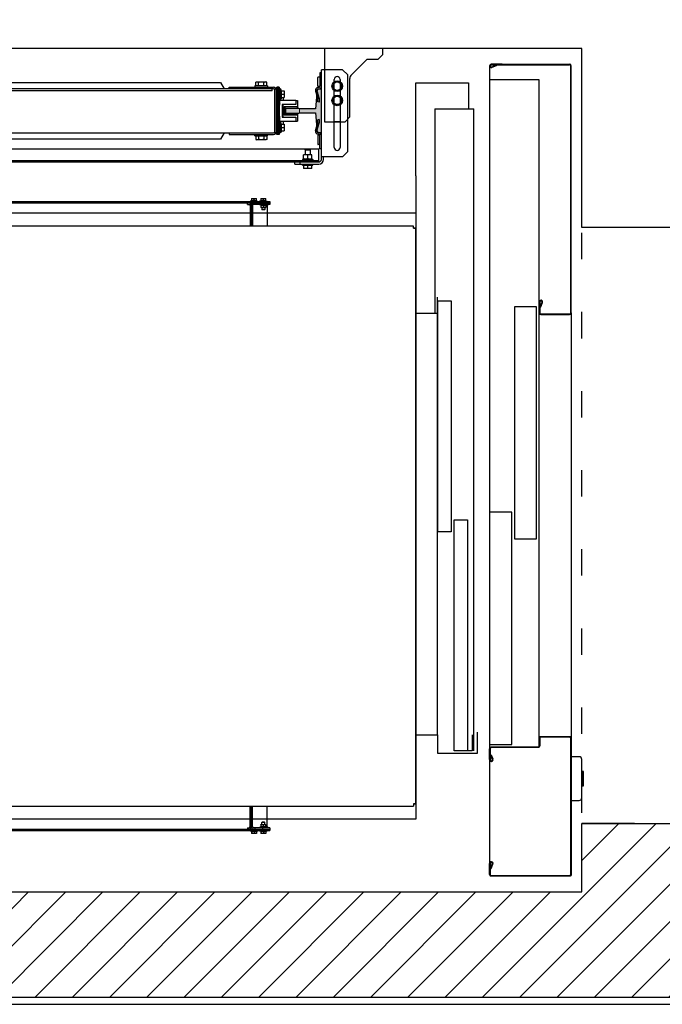
# Model space of a CAD drawing. Units: millimetres. Extents: x 178 to 96410, y -14547 to 37311.
# Drawn here: x 22680 to 23898, y 6320 to 8188 of the extents above; entities that cross this region are included whole.
import ezdxf

# ---------------------------------------------------------------- set-up
doc = ezdxf.new("R2010")
doc.units = ezdxf.units.MM
doc.linetypes.add('JSI_TIC', pattern=[0.2, 0.05, -0.1, 0.05])
doc.layers.add('JONZAC. Plancher Haut - PLAN HAUT R+2', color=251, linetype='Continuous')

# ---------------------------------------------------------------- blocks, each defined once
blk = doc.blocks.new('Asc 1000kg Otis TLD')
for p, q in [((-1.26, 2.83), (-1.26, 2.73)), ((-0.13, 2.83), (-0.13, 2.73)), ((-1.0982, 2.71), (-1.5668, 2.71)), ((-1.0982, 2.7088), (-1.5668, 2.7088)), ((-1.0982, 2.71), (-0.2918, 2.71)), ((-1.57, 2.5583), (-1.57, 2.7068)), ((-1.5688, 2.5583), (-1.5688, 2.7068)), ((-1.0962, 2.6522), (-1.0962, 2.7068)), ((-1.095, 2.6522), (-1.095, 2.7068)), ((-0.2918, 2.649), (-1.5402, 2.649)), ((-1.5402, 2.649), (-1.5402, 2.555)), ((-1.0982, 2.6502), (-1.119, 2.6502)), ((-1.119, 2.6502), (-1.0982, 2.6502)), ((-1.0982, 2.649), (-1.119, 2.649)), ((-1.119, 2.649), (-1.0982, 2.649)), ((-1.57, 2.5791), (-1.57, 2.5583)), ((-1.5688, 2.5791), (-1.5688, 2.5583)), ((-1.5667, 2.555), (-0.033, 2.555)), ((-0.2718, 2.5562), (-0.251, 2.5562)), ((-0.251, 2.5562), (-0.2718, 2.5562)), ((-0.054, 2.5562), (-0.0332, 2.5562)), ((-1.259, 2.411), (-1.263, 2.411)), ((-1.263, 2.411), (-1.263, 1.288)), ((-1.259, 2.411), (-1.263, 2.411)), ((-0.167, 2.415), (-1.259, 2.415)), ((-1.259, 2.415), (-1.259, 2.411)), ((-1.259, 2.411), (-1.259, 2.415)), ((-0.167, 2.415), (-1.259, 2.415)), ((-0.167, 2.415), (-0.167, 2.411)), ((-0.167, 2.411), (-0.167, 2.415)), ((-0.167, 2.411), (-0.163, 2.411)), ((-0.167, 2.411), (-0.163, 2.411)), ((-0.163, 1.288), (-0.163, 2.411)), ((-1.5999, 2.3521), (-1.5999, 2.2421)), ((-1.5999, 2.3521), (-1.5879, 2.3521)), ((-1.5879, 2.3521), (-1.5789, 2.3431)), ((-1.5789, 2.3431), (-1.5789, 2.3221)), ((-1.5789, 2.3221), (-1.5498, 2.2931)), ((-1.5495, 2.286), (-1.5595, 2.276)), ((-1.4045, 2.286), (-1.5495, 2.286)), ((-1.4699, 2.2901), (-1.5427, 2.2901)), ((-1.4699, 2.2901), (-1.4609, 2.2811)), ((-1.3945, 2.276), (-1.4045, 2.286)), ((-1.5595, 2.276), (-1.5595, 2.236)), ((-1.541, 2.2715), (-1.412, 2.2715)), ((-1.412, 2.2605), (-1.541, 2.2605)), ((-1.5376, 2.2661), (-1.533, 2.2741)), ((-1.533, 2.2581), (-1.5376, 2.2661)), ((-1.533, 2.2741), (-1.5237, 2.2741)), ((-1.5237, 2.2741), (-1.5191, 2.2661)), ((-1.5191, 2.2661), (-1.5237, 2.2581)), ((-1.5106, 2.2661), (-1.506, 2.2741)), ((-1.506, 2.2581), (-1.5106, 2.2661)), ((-1.506, 2.2741), (-1.4967, 2.2741)), ((-1.4967, 2.2741), (-1.4921, 2.2661)), ((-1.4921, 2.2661), (-1.4967, 2.2581)), ((-1.4609, 2.2716), (-1.4609, 2.2606)), ((-1.3945, 2.276), (-1.3945, 2.236)), ((-1.5999, 2.2421), (-1.4609, 2.2421)), ((-1.5237, 2.2581), (-1.533, 2.2581)), ((-1.4967, 2.2581), (-1.506, 2.2581)), ((-1.3895, 2.236), (-1.5595, 2.236)), ((-1.5538, 2.236), (-1.5538, 2.233)), ((-1.5538, 2.233), (-1.5282, 2.233)), ((-1.5455, 2.232), (-1.5455, 2.23)), ((-1.5285, 2.229), (-1.5445, 2.229)), ((-1.5275, 2.232), (-1.5275, 2.23)), ((-1.5258, 2.2305), (-1.5258, 2.23)), ((-1.5227, 2.2305), (-1.5227, 2.23)), ((-1.5195, 2.2276), (-1.505, 2.232)), ((-1.5187, 2.2247), (-1.5041, 2.2291)), ((-1.4978, 2.232), (-1.4986, 2.2291)), ((-1.4652, 2.232), (-1.4644, 2.2291)), ((-1.4443, 2.2247), (-1.4589, 2.2291)), ((-1.4435, 2.2276), (-1.458, 2.232)), ((-1.4403, 2.2305), (-1.4403, 2.23)), ((-1.4373, 2.2305), (-1.4373, 2.23)), ((-1.4355, 2.232), (-1.4355, 2.23)), ((-1.4093, 2.233), (-1.4347, 2.233)), ((-1.4345, 2.229), (-1.4185, 2.229)), ((-1.4175, 2.232), (-1.4175, 2.23)), ((-1.4095, 0.695), (-1.4095, 2.231)), ((-1.3845, 2.231), (-1.4095, 2.231)), ((-1.4093, 2.236), (-1.4093, 2.233)), ((-1.3895, 2.24), (-1.3945, 2.24)), ((-1.387, 1.309), (-1.387, 2.231)), ((-1.387, 2.225), (-1.3845, 2.225)), ((-1.3845, 1.312), (-1.3845, 2.231)), ((-1.3805, 2.186), (-1.3805, 2.231)), ((-1.4075, 2.215), (-1.4085, 2.214)), ((-1.4085, 2.206), (-1.4085, 2.214)), ((-1.4075, 2.205), (-1.4085, 2.206)), ((-1.4075, 2.205), (-1.4075, 2.215)), ((-1.4075, 2.215), (-1.3983, 2.215)), ((-1.4075, 2.205), (-1.3983, 2.205)), ((-1.3983, 2.218), (-1.3983, 2.202)), ((-1.3899, 2.218), (-1.3983, 2.218)), ((-1.3976, 2.21), (-1.3906, 2.21)), ((-1.3899, 2.201), (-1.3899, 2.219)), ((-1.3899, 2.219), (-1.389, 2.219)), ((-1.389, 2.22), (-1.389, 2.2)), ((-1.389, 2.22), (-1.387, 2.22)), ((-1.3785, 2.22), (-1.3805, 2.22)), ((-1.3785, 2.2), (-1.3785, 2.22)), ((-1.3721, 2.218), (-1.3785, 2.218)), ((-1.3785, 2.21), (-1.3728, 2.21)), ((-1.3721, 2.218), (-1.3721, 2.202)), ((-1.5015, 2.157), (-1.5015, 2.1877)), ((-1.5015, 2.1877), (-1.4935, 2.1877)), ((-1.501, 2.1877), (-1.501, 2.1907)), ((-1.501, 2.1907), (-1.4875, 2.1907)), ((-1.4935, 2.1877), (-1.4935, 2.1617)), ((-1.4895, 2.1652), (-1.4895, 2.1907)), ((-1.4875, 2.1907), (-1.4865, 2.1897)), ((-1.4865, 2.1682), (-1.4865, 2.1897)), ((-1.4765, 2.1897), (-1.4755, 2.1907)), ((-1.4765, 2.1682), (-1.4765, 2.1897)), ((-1.4755, 2.1907), (-1.462, 2.1907)), ((-1.4735, 2.1907), (-1.4735, 2.1652)), ((-1.4695, 2.1617), (-1.4695, 2.1877)), ((-1.4695, 2.1877), (-1.4615, 2.1877)), ((-1.462, 2.1877), (-1.462, 2.1907)), ((-1.4615, 2.1877), (-1.4615, 2.157)), ((-1.3899, 2.202), (-1.3983, 2.202)), ((-1.3899, 2.201), (-1.389, 2.201)), ((-1.3899, 2.201), (-1.389, 2.201)), ((-1.389, 2.2), (-1.387, 2.2)), ((-1.3805, 2.196), (-1.3845, 2.196)), ((-1.3805, 2.186), (-1.3845, 2.186)), ((-1.3785, 2.2), (-1.3805, 2.2)), ((-1.3785, 2.202), (-1.3721, 2.202)), ((-1.4865, 2.1682), (-1.4895, 2.1652)), ((-1.4765, 2.1682), (-1.4865, 2.1682)), ((-1.4765, 2.1682), (-1.4735, 2.1652)), ((-1.5265, 2.1557), (-1.5265, 2.1517)), ((-1.5265, 2.1557), (-1.4365, 2.1557)), ((-1.4365, 2.1547), (-1.5265, 2.1547)), ((-1.4365, 2.1537), (-1.5265, 2.1537)), ((-1.4365, 2.1527), (-1.5265, 2.1527)), ((-1.4365, 2.1517), (-1.5265, 2.1517)), ((-1.523, 2.1587), (-1.523, 2.1557)), ((-1.523, 2.1587), (-1.5015, 2.1587)), ((-1.5195, 2.1606), (-1.5219, 2.1595)), ((-1.4425, 2.151), (-1.5205, 2.151)), ((-1.4425, 2.148), (-1.5205, 2.148)), ((-1.5195, 2.1601), (-1.5195, 2.1657)), ((-1.5195, 2.1657), (-1.5065, 2.1657)), ((-1.5186, 2.151), (-1.5186, 2.1517)), ((-1.5131, 2.151), (-1.5131, 2.1517)), ((-1.513, 2.1601), (-1.513, 2.1651)), ((-1.5076, 2.151), (-1.5076, 2.1517)), ((-1.5065, 2.1601), (-1.5065, 2.1657)), ((-1.5065, 2.1637), (-1.5015, 2.1637)), ((-1.5065, 2.1606), (-1.5042, 2.1595)), ((-1.493, 2.157), (-1.5015, 2.157)), ((-1.4935, 2.1632), (-1.4695, 2.1632)), ((-1.4935, 2.1617), (-1.4695, 2.1617)), ((-1.4735, 2.1652), (-1.4895, 2.1652)), ((-1.4615, 2.157), (-1.47, 2.157)), ((-1.4615, 2.1637), (-1.4565, 2.1637)), ((-1.4615, 2.1587), (-1.44, 2.1587)), ((-1.4565, 2.1606), (-1.4589, 2.1595)), ((-1.4565, 2.1601), (-1.4565, 2.1657)), ((-1.4565, 2.1657), (-1.4435, 2.1657)), ((-1.4556, 2.151), (-1.4556, 2.1517)), ((-1.4501, 2.151), (-1.4501, 2.1517)), ((-1.45, 2.1601), (-1.45, 2.1651)), ((-1.4446, 2.151), (-1.4446, 2.1517)), ((-1.4445, 2.151), (-1.4445, 2.1517)), ((-1.4435, 2.1601), (-1.4435, 2.1657)), ((-1.4435, 2.1606), (-1.4412, 2.1595)), ((-1.44, 2.1587), (-1.44, 2.1557)), ((-1.4365, 2.1557), (-1.4365, 2.1517)), ((-1.5357, 2.1324), (-1.5365, 2.131)), ((-1.5365, 2.113), (-1.5365, 2.131)), ((-1.529, 2.1324), (-1.5357, 2.1324)), ((-1.529, 2.134), (-1.529, 2.11)), ((-1.529, 2.134), (-1.5265, 2.134)), ((-1.5265, 2.061), (-1.5265, 2.145)), ((-1.5235, 2.145), (-1.5235, 1.5602)), ((-1.5195, 2.143), (-1.5235, 2.143)), ((-1.5195, 2.143), (-1.5195, 1.5642)), ((-1.4395, 1.5602), (-1.4395, 2.145)), ((-1.4365, 2.061), (-1.4365, 2.145)), ((-1.434, 2.134), (-1.4365, 2.134)), ((-1.434, 2.11), (-1.434, 2.134)), ((-1.434, 2.1324), (-1.4274, 2.1324)), ((-1.4274, 2.1324), (-1.4265, 2.131)), ((-1.4265, 2.131), (-1.4265, 2.113)), ((-1.3106, 2.131), (-1.315, 2.131)), ((-1.315, 2.121), (-1.315, 2.131)), ((-1.311, 2.131), (-1.3101, 2.1329)), ((-1.3095, 2.1384), (-1.304, 2.1384)), ((-1.3095, 1.3275), (-1.3095, 2.1384)), ((-1.307, 1.3275), (-1.307, 2.1384)), ((-1.304, 2.1384), (-1.304, 2.1073)), ((-1.3025, 2.131), (-1.3034, 2.133)), ((-1.3029, 2.131), (-1.298, 2.131)), ((-1.301, 2.1334), (-1.263, 2.1334)), ((-1.298, 2.131), (-1.298, 2.121)), ((-1.298, 2.129), (-1.2941, 2.129)), ((-1.2941, 2.129), (-1.2941, 2.123)), ((-1.2941, 2.129), (-1.2935, 2.1284)), ((-0.125, 2.1334), (-0.163, 2.1334)), ((-0.1319, 2.129), (-0.1325, 2.1284)), ((-0.128, 2.129), (-0.1319, 2.129)), ((-0.1319, 2.129), (-0.1319, 2.123)), ((-0.1231, 2.131), (-0.128, 2.131)), ((-0.128, 2.121), (-0.128, 2.131)), ((-0.1235, 2.131), (-0.1226, 2.133)), ((-0.122, 2.1384), (-0.1165, 2.1384)), ((-0.122, 2.1384), (-0.122, 2.1073)), ((-0.119, 1.3275), (-0.119, 2.1384)), ((-0.1165, 1.3275), (-0.1165, 2.1384)), ((-0.115, 2.131), (-0.1159, 2.1329)), ((-0.1154, 2.131), (-0.111, 2.131)), ((-0.111, 2.131), (-0.111, 2.121)), ((-1.5357, 2.1116), (-1.5365, 2.113)), ((-1.529, 2.1272), (-1.5357, 2.1272)), ((-1.529, 2.1168), (-1.5357, 2.1168)), ((-1.529, 2.1116), (-1.5357, 2.1116)), ((-1.434, 2.1272), (-1.4274, 2.1272)), ((-1.434, 2.1168), (-1.4274, 2.1168)), ((-1.434, 2.1116), (-1.4274, 2.1116)), ((-1.4274, 2.1116), (-1.4265, 2.113)), ((-1.315, 2.121), (-1.3106, 2.121)), ((-1.3106, 2.1133), (-1.315, 2.1133)), ((-1.315, 2.1033), (-1.315, 2.1133)), ((-1.3106, 2.126), (-1.3146, 2.126)), ((-1.311, 2.121), (-1.3101, 2.1191)), ((-1.311, 2.1133), (-1.3101, 2.1153)), ((-1.304, 2.1242), (-1.307, 2.1242)), ((-1.3025, 2.121), (-1.3034, 2.1191)), ((-1.3029, 2.126), (-1.2984, 2.126)), ((-1.3029, 2.121), (-1.298, 2.121)), ((-1.298, 2.123), (-1.2941, 2.123)), ((-1.2941, 2.123), (-1.2935, 2.1236)), ((-1.2935, 2.1284), (-1.2935, 2.1236)), ((-0.1325, 2.1284), (-0.1325, 2.1236)), ((-0.1319, 2.123), (-0.1325, 2.1236)), ((-0.128, 2.123), (-0.1319, 2.123)), ((-0.128, 2.121), (-0.1231, 2.121)), ((-0.1231, 2.126), (-0.1276, 2.126)), ((-0.1235, 2.121), (-0.1226, 2.1191)), ((-0.122, 2.1242), (-0.119, 2.1242)), ((-0.115, 2.121), (-0.1159, 2.1191)), ((-0.115, 2.1133), (-0.1159, 2.1153)), ((-0.1154, 2.126), (-0.1114, 2.126)), ((-0.1154, 2.121), (-0.111, 2.121)), ((-0.1154, 2.1133), (-0.111, 2.1133)), ((-0.111, 2.1133), (-0.111, 2.1033)), ((-1.529, 2.11), (-1.5265, 2.11)), ((-1.434, 2.11), (-1.4365, 2.11)), ((-1.315, 2.1033), (-1.3106, 2.1033)), ((-1.3106, 2.1083), (-1.3146, 2.1083)), ((-1.311, 2.1033), (-1.3101, 2.1014)), ((-1.304, 2.1101), (-1.307, 2.1101)), ((-1.304, 2.096), (-1.307, 2.096)), ((-1.304, 2.096), (-1.304, 2.0988)), ((-1.301, 2.1052), (-1.263, 2.1052)), ((-1.301, 2.103), (-1.263, 2.103)), ((-1.301, 2.1009), (-1.263, 2.1009)), ((-0.125, 2.1052), (-0.163, 2.1052)), ((-0.125, 2.103), (-0.163, 2.103)), ((-0.125, 2.1009), (-0.163, 2.1009)), ((-0.122, 2.1101), (-0.119, 2.1101)), ((-0.122, 2.096), (-0.122, 2.0988)), ((-0.122, 2.096), (-0.119, 2.096)), ((-0.115, 2.1033), (-0.1159, 2.1014)), ((-0.1154, 2.1083), (-0.1114, 2.1083)), ((-0.1154, 2.1033), (-0.111, 2.1033)), ((-1.5235, 2.061), (-1.5265, 2.061)), ((-1.4395, 2.061), (-1.4365, 2.061)), ((-1.5355, 2.0449), (-1.5235, 2.0518)), ((-1.5355, 1.563), (-1.5355, 2.0449)), ((-1.4395, 2.0518), (-1.4275, 2.0449)), ((-1.4275, 2.0449), (-1.4275, 1.563))]:
    blk.add_line(p, q)
at = {"ltscale": 0.5}
blk.add_line((-0.298, 2.456), (-1.098, 2.456), dxfattribs=at)
at = {"linetype": 'JSI_TIC'}
blk.add_lwpolyline([(-1.6, 0), (0, 0), (0, 2.73), (-1.6, 2.73)], close=True, dxfattribs=at)
blk.add_lwpolyline([(-0.1785, 2.73), (-0.2515, 2.73, 0.414214), (-0.2565, 2.725), (-0.2565, 2.71), (-0.1735, 2.71), (-0.1735, 2.725, 0.414214)], format="xyb", close=True)
for points in [[(-0.2015, 2.733), (-0.2285, 2.733), (-0.2285, 2.73), (-0.2015, 2.73)], [(-1.11, 2.644), (-1.11, 2.602), (-0.6697, 2.602), (-0.6697, 2.644)], [(-0.7203, 2.597), (-0.7203, 2.555), (-0.28, 2.555), (-0.28, 2.597)], [(-1.121, 2.457), (-1.121, 2.482), (-0.683, 2.482), (-0.683, 2.457)]]:
    blk.add_lwpolyline(points, close=True)
for points in [[(-0.2718, 2.555), (-0.251, 2.555), (-0.2718, 2.555, -0.414214), (-0.275, 2.5582), (-0.275, 2.647, 0.414214), (-0.277, 2.649), (-0.2918, 2.649, -0.414214), (-0.295, 2.6522), (-0.295, 2.7068, -0.414214), (-0.2918, 2.71), (-0.0332, 2.71, -0.414214), (-0.03, 2.7068), (-0.03, 2.558, -0.414214), (-0.033, 2.555), (-0.054, 2.555), (-0.0332, 2.555)], [(-0.054, 2.5562), (-0.0332, 2.5562, 0.414214), (-0.0312, 2.5582), (-0.0312, 2.7068, 0.414214), (-0.0332, 2.7088), (-0.2918, 2.7088, 0.414214), (-0.2938, 2.7068), (-0.2938, 2.6522, 0.414214), (-0.2918, 2.6502), (-0.277, 2.6502, -0.414214), (-0.2738, 2.647), (-0.2738, 2.5582)], [(-1.119, 2.6502, -1.22417), (-1.1182, 2.6542), (-1.1101, 2.6508), (-1.1096, 2.6519), (-1.1177, 2.6553)], [(-1.5688, 2.5583, 1.22417), (-1.5648, 2.5591), (-1.5682, 2.5672), (-1.5671, 2.5677), (-1.5637, 2.5596)], [(-0.251, 2.5562, 1.22417), (-0.2518, 2.5602), (-0.2599, 2.5568), (-0.2604, 2.5579), (-0.2523, 2.5613)], [(-0.054, 2.5562, -1.22417), (-0.0532, 2.5602), (-0.0451, 2.5568), (-0.0446, 2.5579), (-0.0527, 2.5613)]]:
    blk.add_lwpolyline(points, format="xyb")
for points in [[(-0.268, 2.525), (-1.4855, 2.525)], [(-1.4855, 2.451), (-1.4855, 2.525)], [(-0.298, 2.522), (-0.268, 2.522), (-0.268, 2.488), (-0.706, 2.488), (-0.706, 2.513), (-0.268, 2.513)], [(-0.298, 2.415), (-0.298, 2.415), (-0.298, 2.456), (-0.263, 2.456), (-0.263, 2.532), (-0.303, 2.532)], [(-1.358, 2.415), (-1.5345, 2.415), (-1.5345, 2.515), (-1.4855, 2.515)], [(-1.4855, 2.451), (-1.098, 2.451)], [(-1.358, 2.415), (-1.098, 2.415), (-1.098, 2.456), (-1.128, 2.456)], [(-1.288, 2.415), (-0.138, 2.415), (-0.138, 0.315), (-0.138, 0.315), (-1.288, 0.315), (-1.288, 0.315), (-1.288, 2.415), (-1.288, 2.415)], [(-1.4609, 2.2421), (-1.4609, 2.2811)]]:
    blk.add_lwpolyline(points)
at = {"ltscale": 70}
blk.add_lwpolyline([(-1.5225, 2.2361), (-1.5225, 2.2281), (-1.485, 2.2252), (-1.485, 2.1956), (-1.486, 2.1934), (-1.486, 2.168), (-1.477, 2.168), (-1.477, 2.1934), (-1.478, 2.1955), (-1.478, 2.2252), (-1.4405, 2.228), (-1.4405, 2.236), (-1.5225, 2.2361)], dxfattribs=at)
for centre, radius in [((-1.5283, 2.2661), 0.01), ((-1.5283, 2.2661), 0.008), ((-1.5013, 2.2661), 0.01), ((-1.5013, 2.2661), 0.008)]:
    blk.add_circle(centre, radius)
for centre, radius, start, end in [((-1.5668, 2.7068), 0.0032, 90, 180), ((-1.5668, 2.7068), 0.002, 90, 180), ((-1.0982, 2.7068), 0.0032, 0, 90), ((-1.0982, 2.7068), 0.002, 0, 90), ((-1.119, 2.6523), 0.0033, 66.9788, 270), ((-1.0982, 2.6522), 0.002, 270, 0), ((-1.0982, 2.6522), 0.0032, 270, 0), ((-1.5667, 2.5583), 0.0033, 180, 23.0212), ((-0.251, 2.5583), 0.0033, 270, 113.0212), ((-0.054, 2.5583), 0.0033, 66.9788, 270), ((-0.2718, 2.5582), 0.002, 180, 270), ((-1.5427, 2.3001), 0.01, 225, 270), ((-1.541, 2.266), 0.0055, 90, 270), ((-1.412, 2.266), 0.0055, 270, 90), ((-1.5445, 2.232), 0.001, 90, 180), ((-1.5445, 2.23), 0.001, 180, 270), ((-1.5285, 2.232), 0.001, 0, 90), ((-1.5285, 2.23), 0.001, 270, 0), ((-1.5282, 2.2305), 0.0055, 0, 90), ((-1.5282, 2.2305), 0.0025, 0, 90), ((-1.5202, 2.23), 0.0055, 180, 286.6359), ((-1.5202, 2.23), 0.0025, 180, 286.6359), ((-1.5012, 2.2195), 0.013, 74.3815, 106.6359), ((-1.5012, 2.2195), 0.01, 74.3815, 106.6359), ((-1.4618, 2.2195), 0.013, 73.3641, 105.6185), ((-1.4618, 2.2195), 0.01, 73.3641, 105.6185), ((-1.4428, 2.23), 0.0055, 253.3641, 0), ((-1.4428, 2.23), 0.0025, 253.3641, 0), ((-1.4347, 2.2305), 0.0055, 90, 180), ((-1.4347, 2.2305), 0.0025, 90, 180), ((-1.4345, 2.232), 0.001, 90, 180), ((-1.4345, 2.23), 0.001, 180, 270), ((-1.4185, 2.232), 0.001, 0, 90), ((-1.4185, 2.23), 0.001, 270, 0), ((-1.3895, 2.231), 0.009, 0, 90), ((-1.3895, 2.231), 0.005, 0, 90), ((-1.5205, 2.145), 0.006, 90, 180), ((-1.5205, 2.145), 0.003, 90, 180), ((-1.5217, 2.1591), 0.0004, 115, 270), ((-1.5053, 2.1514), 0.0004, 131.0934, 270), ((-1.5043, 2.1591), 0.0004, 270, 65), ((-1.493, 2.1617), 0.006, 231.1895, 270), ((-1.4878, 2.1514), 0.0004, 270, 48.9066), ((-1.47, 2.1617), 0.006, 270, 308.8105), ((-1.4678, 2.1514), 0.0004, 131.0934, 270), ((-1.4587, 2.1591), 0.0004, 115, 270), ((-1.4425, 2.145), 0.006, 0, 90), ((-1.4425, 2.145), 0.003, 0, 90), ((-1.4413, 2.1591), 0.0004, 270, 65), ((-1.3098, 2.1328), 0.0003, 0, 155), ((-1.3037, 2.1328), 0.0003, 25, 180), ((-0.1223, 2.1328), 0.0003, 0, 155), ((-0.1162, 2.1328), 0.0003, 25, 180), ((-1.3098, 2.1192), 0.0003, 205, 0), ((-1.3098, 2.1151), 0.0003, 0, 155), ((-1.3037, 2.1192), 0.0003, 180, 335), ((-0.1223, 2.1192), 0.0003, 205, 0), ((-0.1162, 2.1192), 0.0003, 180, 335), ((-0.1162, 2.1151), 0.0003, 25, 180), ((-1.3098, 2.1015), 0.0003, 205, 0), ((-0.1162, 2.1015), 0.0003, 180, 335)]:
    blk.add_arc(centre, radius, start, end)
for points, start_tangent, end_tangent in [([(-1.3976, 2.218), (-1.3978, 2.2174), (-1.3979, 2.2169), (-1.3981, 2.2163), (-1.3982, 2.2157), (-1.3982, 2.2152), (-1.3983, 2.2146), (-1.3983, 2.214)], (-0.316228, -0.948683), (0, -1)), ([(-1.3983, 2.214), (-1.3983, 2.2134), (-1.3982, 2.2128), (-1.3982, 2.2123), (-1.3981, 2.2117), (-1.3979, 2.2111), (-1.3978, 2.2106), (-1.3976, 2.21)], (0, -1), (0.316228, -0.948683)), ([(-1.3976, 2.21), (-1.3978, 2.2094), (-1.3979, 2.2089), (-1.3981, 2.2083), (-1.3982, 2.2077), (-1.3982, 2.2072), (-1.3983, 2.2066), (-1.3983, 2.206)], (-0.316228, -0.948683), (0, -1)), ([(-1.3983, 2.206), (-1.3983, 2.2054), (-1.3982, 2.2048), (-1.3982, 2.2043), (-1.3981, 2.2037), (-1.3979, 2.2031), (-1.3978, 2.2026), (-1.3976, 2.202)], (0, -1), (0.316228, -0.948683)), ([(-1.3906, 2.218), (-1.3904, 2.2174), (-1.3903, 2.2169), (-1.3901, 2.2163), (-1.39, 2.2157), (-1.39, 2.2152), (-1.3899, 2.2146), (-1.3899, 2.214)], (0.316228, -0.948683), (0, -1)), ([(-1.3899, 2.214), (-1.3899, 2.2134), (-1.39, 2.2128), (-1.39, 2.2123), (-1.3901, 2.2117), (-1.3903, 2.2111), (-1.3904, 2.2106), (-1.3906, 2.21)], (0, -1), (-0.316228, -0.948683)), ([(-1.3906, 2.21), (-1.3904, 2.2094), (-1.3903, 2.2089), (-1.3901, 2.2083), (-1.39, 2.2077), (-1.39, 2.2072), (-1.3899, 2.2066), (-1.3899, 2.206)], (0.316228, -0.948683), (0, -1)), ([(-1.3899, 2.206), (-1.3899, 2.2054), (-1.39, 2.2048), (-1.39, 2.2043), (-1.3901, 2.2037), (-1.3903, 2.2031), (-1.3904, 2.2026), (-1.3906, 2.202)], (0, -1), (-0.316228, -0.948683)), ([(-1.3728, 2.218), (-1.3726, 2.2173), (-1.3724, 2.2167), (-1.3723, 2.216), (-1.3722, 2.2153), (-1.3721, 2.2147), (-1.3721, 2.214)], (0.316228, -0.948683), (0, -1)), ([(-1.3721, 2.214), (-1.3721, 2.2133), (-1.3722, 2.2127), (-1.3723, 2.212), (-1.3724, 2.2113), (-1.3726, 2.2107), (-1.3728, 2.21)], (0, -1), (-0.316228, -0.948683)), ([(-1.3728, 2.21), (-1.3726, 2.2093), (-1.3724, 2.2087), (-1.3723, 2.208), (-1.3722, 2.2073), (-1.3721, 2.2067), (-1.3721, 2.206)], (0.316228, -0.948683), (0, -1)), ([(-1.3721, 2.206), (-1.3721, 2.2053), (-1.3722, 2.2047), (-1.3723, 2.204), (-1.3724, 2.2033), (-1.3726, 2.2027), (-1.3728, 2.202)], (0, -1), (-0.316228, -0.948683)), ([(-1.5195, 2.1651), (-1.5191, 2.1653), (-1.5186, 2.1654), (-1.5182, 2.1655), (-1.5177, 2.1656), (-1.5172, 2.1656), (-1.5168, 2.1657), (-1.5163, 2.1657)], (0.948683, 0.316228), (1, 0)), ([(-1.513, 2.1601), (-1.5137, 2.1603), (-1.5143, 2.1604), (-1.5148, 2.1605), (-1.5154, 2.1605), (-1.516, 2.1606), (-1.5166, 2.1606), (-1.5172, 2.1605), (-1.5178, 2.1605), (-1.5183, 2.1604), (-1.5189, 2.1603), (-1.5195, 2.1601)], (-0.965618, 0.259966), (-0.965618, -0.259966)), ([(-1.5163, 2.1657), (-1.5158, 2.1657), (-1.5154, 2.1656), (-1.5149, 2.1656), (-1.5144, 2.1655), (-1.514, 2.1654), (-1.5135, 2.1653), (-1.513, 2.1651)], (1, 0), (0.948683, -0.316228)), ([(-1.513, 2.1651), (-1.5126, 2.1653), (-1.5121, 2.1654), (-1.5117, 2.1655), (-1.5112, 2.1656), (-1.5107, 2.1656), (-1.5103, 2.1657), (-1.5098, 2.1657)], (0.948683, 0.316228), (1, 0)), ([(-1.5065, 2.1601), (-1.5072, 2.1603), (-1.5078, 2.1604), (-1.5083, 2.1605), (-1.5089, 2.1605), (-1.5095, 2.1606), (-1.5101, 2.1606), (-1.5107, 2.1605), (-1.5113, 2.1605), (-1.5118, 2.1604), (-1.5124, 2.1603), (-1.513, 2.1601)], (-0.965618, 0.259966), (-0.965618, -0.259966)), ([(-1.5098, 2.1657), (-1.5093, 2.1657), (-1.5089, 2.1656), (-1.5084, 2.1656), (-1.5079, 2.1655), (-1.5075, 2.1654), (-1.507, 2.1653), (-1.5065, 2.1651)], (1, 0), (0.948683, -0.316228)), ([(-1.49, 2.1557), (-1.4902, 2.1558), (-1.4905, 2.1561), (-1.491, 2.1564), (-1.4916, 2.1567), (-1.4923, 2.157), (-1.493, 2.157)], (-0.736496, 0.676442), (-1, 0)), ([(-1.47, 2.157), (-1.4708, 2.157), (-1.4715, 2.1567), (-1.4721, 2.1564), (-1.4726, 2.1561), (-1.4729, 2.1558), (-1.473, 2.1557)], (-1, 0), (-0.736496, -0.676442)), ([(-1.4565, 2.1651), (-1.4561, 2.1653), (-1.4556, 2.1654), (-1.4552, 2.1655), (-1.4547, 2.1656), (-1.4542, 2.1656), (-1.4538, 2.1657), (-1.4533, 2.1657)], (0.948683, 0.316228), (1, 0)), ([(-1.45, 2.1601), (-1.4507, 2.1603), (-1.4513, 2.1604), (-1.4518, 2.1605), (-1.4524, 2.1605), (-1.453, 2.1606), (-1.4536, 2.1606), (-1.4542, 2.1605), (-1.4548, 2.1605), (-1.4553, 2.1604), (-1.4559, 2.1603), (-1.4565, 2.1601)], (-0.965618, 0.259966), (-0.965618, -0.259966)), ([(-1.4533, 2.1657), (-1.4528, 2.1657), (-1.4524, 2.1656), (-1.4519, 2.1656), (-1.4514, 2.1655), (-1.451, 2.1654), (-1.4505, 2.1653), (-1.45, 2.1651)], (1, 0), (0.948683, -0.316228)), ([(-1.45, 2.1651), (-1.4496, 2.1653), (-1.4491, 2.1654), (-1.4487, 2.1655), (-1.4482, 2.1656), (-1.4477, 2.1656), (-1.4473, 2.1657), (-1.4468, 2.1657)], (0.948683, 0.316228), (1, 0)), ([(-1.4435, 2.1601), (-1.4442, 2.1603), (-1.4448, 2.1604), (-1.4453, 2.1605), (-1.4459, 2.1605), (-1.4465, 2.1606), (-1.4471, 2.1606), (-1.4477, 2.1605), (-1.4483, 2.1605), (-1.4488, 2.1604), (-1.4494, 2.1603), (-1.45, 2.1601)], (-0.965618, 0.259966), (-0.965618, -0.259966)), ([(-1.4468, 2.1657), (-1.4463, 2.1657), (-1.4459, 2.1656), (-1.4454, 2.1656), (-1.4449, 2.1655), (-1.4445, 2.1654), (-1.444, 2.1653), (-1.4435, 2.1651)], (1, 0), (0.948683, -0.316228)), ([(-1.5365, 2.1298), (-1.5365, 2.1302), (-1.5365, 2.1305), (-1.5364, 2.1309), (-1.5363, 2.1313), (-1.5361, 2.1317), (-1.5359, 2.132), (-1.5357, 2.1324)], (0, 1), (0.5, 0.866025)), ([(-1.5357, 2.1272), (-1.5359, 2.1276), (-1.5361, 2.1279), (-1.5363, 2.1283), (-1.5364, 2.1287), (-1.5365, 2.129), (-1.5365, 2.1294), (-1.5365, 2.1298)], (-0.5, 0.866025), (0, 1)), ([(-1.4274, 2.1324), (-1.4272, 2.132), (-1.427, 2.1317), (-1.4268, 2.1313), (-1.4267, 2.1309), (-1.4266, 2.1305), (-1.4266, 2.1302), (-1.4265, 2.1298)], (0.5, -0.866025), (0, -1)), ([(-1.4265, 2.1298), (-1.4266, 2.1294), (-1.4266, 2.129), (-1.4267, 2.1287), (-1.4268, 2.1283), (-1.427, 2.1279), (-1.4272, 2.1276), (-1.4274, 2.1272)], (0, -1), (-0.5, -0.866025)), ([(-1.315, 2.1285), (-1.315, 2.1289), (-1.3149, 2.1294), (-1.3149, 2.1298), (-1.3148, 2.1302), (-1.3147, 2.1306), (-1.3146, 2.131)], (0, 1), (0.316228, 0.948683)), ([(-1.3106, 2.131), (-1.3107, 2.1305), (-1.3108, 2.1301), (-1.3109, 2.1296), (-1.3109, 2.1292), (-1.311, 2.1287), (-1.311, 2.1283), (-1.3109, 2.1278), (-1.3109, 2.1274), (-1.3108, 2.1269), (-1.3107, 2.1265), (-1.3106, 2.126)], (-0.259966, -0.965618), (0.259966, -0.965618)), ([(-1.304, 2.1356), (-1.3039, 2.135), (-1.3036, 2.1345), (-1.3031, 2.1341), (-1.3025, 2.1337), (-1.3018, 2.1335), (-1.301, 2.1334)], (0, -1), (1, 0)), ([(-1.3029, 2.126), (-1.3028, 2.1264), (-1.3027, 2.1269), (-1.3026, 2.1273), (-1.3026, 2.1277), (-1.3025, 2.1281), (-1.3025, 2.1285), (-1.3025, 2.1289), (-1.3026, 2.1293), (-1.3026, 2.1298), (-1.3027, 2.1302), (-1.3028, 2.1306), (-1.3029, 2.131)], (0.259966, 0.965618), (-0.259966, 0.965618)), ([(-1.2984, 2.131), (-1.2983, 2.1307), (-1.2982, 2.1303), (-1.2982, 2.13), (-1.2981, 2.1296), (-1.298, 2.1292), (-1.298, 2.1289), (-1.298, 2.1285)], (0.316228, -0.948683), (0, -1)), ([(-0.128, 2.1285), (-0.128, 2.1289), (-0.128, 2.1292), (-0.1279, 2.1296), (-0.1278, 2.13), (-0.1278, 2.1303), (-0.1277, 2.1307), (-0.1276, 2.131)], (0, 1), (0.316228, 0.948683)), ([(-0.122, 2.1356), (-0.1221, 2.135), (-0.1224, 2.1345), (-0.1229, 2.1341), (-0.1235, 2.1337), (-0.1242, 2.1335), (-0.125, 2.1334)], (0, -1), (-1, 0)), ([(-0.1231, 2.131), (-0.1232, 2.1306), (-0.1233, 2.1302), (-0.1234, 2.1298), (-0.1234, 2.1293), (-0.1235, 2.1289), (-0.1235, 2.1285), (-0.1235, 2.1281), (-0.1234, 2.1277), (-0.1234, 2.1273), (-0.1233, 2.1269), (-0.1232, 2.1264), (-0.1231, 2.126)], (-0.259966, -0.965618), (0.259966, -0.965618)), ([(-0.1154, 2.126), (-0.1153, 2.1265), (-0.1152, 2.1269), (-0.1151, 2.1274), (-0.1151, 2.1278), (-0.115, 2.1283), (-0.115, 2.1287), (-0.1151, 2.1292), (-0.1151, 2.1296), (-0.1152, 2.1301), (-0.1153, 2.1305), (-0.1154, 2.131)], (0.259966, 0.965618), (-0.259966, 0.965618)), ([(-0.1114, 2.131), (-0.1113, 2.1306), (-0.1112, 2.1302), (-0.1111, 2.1298), (-0.1111, 2.1294), (-0.111, 2.1289), (-0.111, 2.1285)], (0.316228, -0.948683), (0, -1)), ([(-1.5365, 2.122), (-1.5365, 2.1229), (-1.5365, 2.1238), (-1.5363, 2.1246), (-1.5362, 2.1255), (-1.536, 2.1263), (-1.5357, 2.1272)], (0, 1), (0.27735, 0.960769)), ([(-1.5357, 2.1168), (-1.536, 2.1177), (-1.5362, 2.1185), (-1.5363, 2.1194), (-1.5365, 2.1202), (-1.5365, 2.1211), (-1.5365, 2.122)], (-0.27735, 0.960769), (0, 1)), ([(-1.5365, 2.1142), (-1.5365, 2.1146), (-1.5365, 2.115), (-1.5364, 2.1153), (-1.5363, 2.1157), (-1.5361, 2.1161), (-1.5359, 2.1164), (-1.5357, 2.1168)], (0, 1), (0.5, 0.866025)), ([(-1.5357, 2.1116), (-1.5359, 2.112), (-1.5361, 2.1123), (-1.5363, 2.1127), (-1.5364, 2.1131), (-1.5365, 2.1135), (-1.5365, 2.1138), (-1.5365, 2.1142)], (-0.5, 0.866025), (0, 1)), ([(-1.4274, 2.1272), (-1.4271, 2.1263), (-1.4269, 2.1255), (-1.4268, 2.1246), (-1.4266, 2.1238), (-1.4266, 2.1229), (-1.4265, 2.122)], (0.27735, -0.960769), (0, -1)), ([(-1.4265, 2.122), (-1.4266, 2.1211), (-1.4266, 2.1202), (-1.4268, 2.1194), (-1.4269, 2.1185), (-1.4271, 2.1177), (-1.4274, 2.1168)], (0, -1), (-0.27735, -0.960769)), ([(-1.4274, 2.1168), (-1.4272, 2.1164), (-1.427, 2.1161), (-1.4268, 2.1157), (-1.4267, 2.1153), (-1.4266, 2.115), (-1.4266, 2.1146), (-1.4265, 2.1142)], (0.5, -0.866025), (0, -1)), ([(-1.4265, 2.1142), (-1.4266, 2.1138), (-1.4266, 2.1135), (-1.4267, 2.1131), (-1.4268, 2.1127), (-1.427, 2.1123), (-1.4272, 2.112), (-1.4274, 2.1116)], (0, -1), (-0.5, -0.866025)), ([(-1.3146, 2.126), (-1.3147, 2.1264), (-1.3148, 2.1268), (-1.3149, 2.1273), (-1.3149, 2.1277), (-1.315, 2.1281), (-1.315, 2.1285)], (-0.316228, 0.948683), (0, 1)), ([(-1.315, 2.1235), (-1.315, 2.1239), (-1.3149, 2.1244), (-1.3149, 2.1248), (-1.3148, 2.1252), (-1.3147, 2.1256), (-1.3146, 2.126)], (0, 1), (0.316228, 0.948683)), ([(-1.3146, 2.121), (-1.3147, 2.1214), (-1.3148, 2.1218), (-1.3149, 2.1223), (-1.3149, 2.1227), (-1.315, 2.1231), (-1.315, 2.1235)], (-0.316228, 0.948683), (0, 1)), ([(-1.315, 2.1108), (-1.315, 2.1113), (-1.3149, 2.1117), (-1.3149, 2.1121), (-1.3148, 2.1125), (-1.3147, 2.1129), (-1.3146, 2.1133)], (0, 1), (0.316228, 0.948683)), ([(-1.3146, 2.1083), (-1.3147, 2.1088), (-1.3148, 2.1092), (-1.3149, 2.1096), (-1.3149, 2.11), (-1.315, 2.1104), (-1.315, 2.1108)], (-0.316228, 0.948683), (0, 1)), ([(-1.3106, 2.126), (-1.3107, 2.1255), (-1.3108, 2.1251), (-1.3109, 2.1246), (-1.3109, 2.1242), (-1.311, 2.1237), (-1.311, 2.1233), (-1.3109, 2.1228), (-1.3109, 2.1224), (-1.3108, 2.1219), (-1.3107, 2.1215), (-1.3106, 2.121)], (-0.259966, -0.965618), (0.259966, -0.965618)), ([(-1.3106, 2.1133), (-1.3107, 2.1129), (-1.3108, 2.1124), (-1.3109, 2.112), (-1.3109, 2.1115), (-1.311, 2.1111), (-1.311, 2.1106), (-1.3109, 2.1102), (-1.3109, 2.1097), (-1.3108, 2.1093), (-1.3107, 2.1088), (-1.3106, 2.1083)], (-0.259966, -0.965618), (0.259966, -0.965618)), ([(-1.3029, 2.121), (-1.3028, 2.1214), (-1.3027, 2.1219), (-1.3026, 2.1223), (-1.3026, 2.1227), (-1.3025, 2.1231), (-1.3025, 2.1235), (-1.3025, 2.1239), (-1.3026, 2.1243), (-1.3026, 2.1248), (-1.3027, 2.1252), (-1.3028, 2.1256), (-1.3029, 2.126)], (0.259966, 0.965618), (-0.259966, 0.965618)), ([(-1.298, 2.1285), (-1.298, 2.1282), (-1.298, 2.1278), (-1.2981, 2.1274), (-1.2982, 2.1271), (-1.2982, 2.1267), (-1.2983, 2.1264), (-1.2984, 2.126)], (0, -1), (-0.316228, -0.948683)), ([(-1.2984, 2.126), (-1.2983, 2.1257), (-1.2982, 2.1253), (-1.2982, 2.125), (-1.2981, 2.1246), (-1.298, 2.1242), (-1.298, 2.1239), (-1.298, 2.1235)], (0.316228, -0.948683), (0, -1)), ([(-1.298, 2.1235), (-1.298, 2.1232), (-1.298, 2.1228), (-1.2981, 2.1224), (-1.2982, 2.1221), (-1.2982, 2.1217), (-1.2983, 2.1214), (-1.2984, 2.121)], (0, -1), (-0.316228, -0.948683)), ([(-0.1276, 2.126), (-0.1277, 2.1264), (-0.1278, 2.1267), (-0.1278, 2.1271), (-0.1279, 2.1274), (-0.128, 2.1278), (-0.128, 2.1282), (-0.128, 2.1285)], (-0.316228, 0.948683), (0, 1)), ([(-0.128, 2.1235), (-0.128, 2.1239), (-0.128, 2.1242), (-0.1279, 2.1246), (-0.1278, 2.125), (-0.1278, 2.1253), (-0.1277, 2.1257), (-0.1276, 2.126)], (0, 1), (0.316228, 0.948683)), ([(-0.1276, 2.121), (-0.1277, 2.1214), (-0.1278, 2.1217), (-0.1278, 2.1221), (-0.1279, 2.1224), (-0.128, 2.1228), (-0.128, 2.1232), (-0.128, 2.1235)], (-0.316228, 0.948683), (0, 1)), ([(-0.1231, 2.126), (-0.1232, 2.1256), (-0.1233, 2.1252), (-0.1234, 2.1248), (-0.1234, 2.1243), (-0.1235, 2.1239), (-0.1235, 2.1235), (-0.1235, 2.1231), (-0.1234, 2.1227), (-0.1234, 2.1223), (-0.1233, 2.1219), (-0.1232, 2.1214), (-0.1231, 2.121)], (-0.259966, -0.965618), (0.259966, -0.965618)), ([(-0.1154, 2.121), (-0.1153, 2.1215), (-0.1152, 2.1219), (-0.1151, 2.1224), (-0.1151, 2.1228), (-0.115, 2.1233), (-0.115, 2.1237), (-0.1151, 2.1242), (-0.1151, 2.1246), (-0.1152, 2.1251), (-0.1153, 2.1255), (-0.1154, 2.126)], (0.259966, 0.965618), (-0.259966, 0.965618)), ([(-0.1154, 2.1083), (-0.1153, 2.1088), (-0.1152, 2.1093), (-0.1151, 2.1097), (-0.1151, 2.1102), (-0.115, 2.1106), (-0.115, 2.1111), (-0.1151, 2.1115), (-0.1151, 2.112), (-0.1152, 2.1124), (-0.1153, 2.1129), (-0.1154, 2.1133)], (0.259966, 0.965618), (-0.259966, 0.965618)), ([(-0.111, 2.1285), (-0.111, 2.1281), (-0.1111, 2.1277), (-0.1111, 2.1273), (-0.1112, 2.1268), (-0.1113, 2.1264), (-0.1114, 2.126)], (0, -1), (-0.316228, -0.948683)), ([(-0.1114, 2.126), (-0.1113, 2.1256), (-0.1112, 2.1252), (-0.1111, 2.1248), (-0.1111, 2.1244), (-0.111, 2.1239), (-0.111, 2.1235)], (0.316228, -0.948683), (0, -1)), ([(-0.111, 2.1235), (-0.111, 2.1231), (-0.1111, 2.1227), (-0.1111, 2.1223), (-0.1112, 2.1218), (-0.1113, 2.1214), (-0.1114, 2.121)], (0, -1), (-0.316228, -0.948683)), ([(-0.1114, 2.1133), (-0.1113, 2.1129), (-0.1112, 2.1125), (-0.1111, 2.1121), (-0.1111, 2.1117), (-0.111, 2.1113), (-0.111, 2.1108)], (0.316228, -0.948683), (0, -1)), ([(-0.111, 2.1108), (-0.111, 2.1104), (-0.1111, 2.11), (-0.1111, 2.1096), (-0.1112, 2.1092), (-0.1113, 2.1088), (-0.1114, 2.1083)], (0, -1), (-0.316228, -0.948683)), ([(-1.315, 2.1058), (-1.315, 2.1063), (-1.3149, 2.1067), (-1.3149, 2.1071), (-1.3148, 2.1075), (-1.3147, 2.1079), (-1.3146, 2.1083)], (0, 1), (0.316228, 0.948683)), ([(-1.3146, 2.1033), (-1.3147, 2.1038), (-1.3148, 2.1042), (-1.3149, 2.1046), (-1.3149, 2.105), (-1.315, 2.1054), (-1.315, 2.1058)], (-0.316228, 0.948683), (0, 1)), ([(-1.3106, 2.1083), (-1.3107, 2.1079), (-1.3108, 2.1074), (-1.3109, 2.107), (-1.3109, 2.1065), (-1.311, 2.1061), (-1.311, 2.1056), (-1.3109, 2.1052), (-1.3109, 2.1047), (-1.3108, 2.1043), (-1.3107, 2.1038), (-1.3106, 2.1033)], (-0.259966, -0.965618), (0.259966, -0.965618)), ([(-1.307, 2.1073), (-1.3068, 2.1062), (-1.3062, 2.1052), (-1.3052, 2.1043), (-1.304, 2.1036), (-1.3026, 2.1032), (-1.301, 2.103)], (0, -1), (1, 0)), ([(-1.307, 2.0988), (-1.3068, 2.0999), (-1.3062, 2.1009), (-1.3052, 2.1018), (-1.304, 2.1025)], (0, 1), (0.925819, 0.377968)), ([(-1.304, 2.1073), (-1.3039, 2.1067), (-1.3036, 2.1062), (-1.3031, 2.1058), (-1.3025, 2.1054), (-1.3018, 2.1052), (-1.301, 2.1052)], (0, -1), (1, 0)), ([(-1.304, 2.1025), (-1.3026, 2.1029), (-1.301, 2.103)], (0.925819, 0.377968), (1, 0)), ([(-1.304, 2.0988), (-1.3039, 2.0993), (-1.3036, 2.0999), (-1.3031, 2.1003), (-1.3025, 2.1006), (-1.3018, 2.1008), (-1.301, 2.1009)], (0, 1), (1, 0)), ([(-0.122, 2.1073), (-0.1221, 2.1067), (-0.1224, 2.1062), (-0.1229, 2.1058), (-0.1235, 2.1054), (-0.1242, 2.1052), (-0.125, 2.1052)], (0, -1), (-1, 0)), ([(-0.119, 2.1073), (-0.1192, 2.1062), (-0.1198, 2.1052), (-0.1208, 2.1043), (-0.122, 2.1036), (-0.1234, 2.1032), (-0.125, 2.103)], (0, -1), (-1, 0)), ([(-0.122, 2.1025), (-0.1234, 2.1029), (-0.125, 2.103)], (-0.925819, 0.377968), (-1, 0)), ([(-0.122, 2.0988), (-0.1221, 2.0993), (-0.1224, 2.0999), (-0.1229, 2.1003), (-0.1235, 2.1006), (-0.1242, 2.1008), (-0.125, 2.1009)], (0, 1), (-1, 0)), ([(-0.119, 2.0988), (-0.1192, 2.0999), (-0.1198, 2.1009), (-0.1208, 2.1018), (-0.122, 2.1025)], (0, 1), (-0.925819, 0.377968)), ([(-0.1154, 2.1033), (-0.1153, 2.1038), (-0.1152, 2.1043), (-0.1151, 2.1047), (-0.1151, 2.1052), (-0.115, 2.1056), (-0.115, 2.1061), (-0.1151, 2.1065), (-0.1151, 2.107), (-0.1152, 2.1074), (-0.1153, 2.1079), (-0.1154, 2.1083)], (0.259966, 0.965618), (-0.259966, 0.965618)), ([(-0.1114, 2.1083), (-0.1113, 2.1079), (-0.1112, 2.1075), (-0.1111, 2.1071), (-0.1111, 2.1067), (-0.111, 2.1063), (-0.111, 2.1058)], (0.316228, -0.948683), (0, -1)), ([(-0.111, 2.1058), (-0.111, 2.1054), (-0.1111, 2.105), (-0.1111, 2.1046), (-0.1112, 2.1042), (-0.1113, 2.1038), (-0.1114, 2.1033)], (0, -1), (-0.316228, -0.948683))]:
    blk.add_spline(points, degree=3, dxfattribs=dict(start_tangent=start_tangent, end_tangent=end_tangent))
for points in [[(-1.4405, 2.236), (-1.4405, 2.228), (-1.5225, 2.2361)], [(-1.4405, 2.228), (-1.5225, 2.2361), (-1.5225, 2.2281)], [(-1.5225, 2.2281), (-1.5225, 2.2281), (-1.485, 2.2252), (-1.4411, 2.228)], [(-1.485, 2.2252), (-1.485, 2.2252), (-1.478, 2.2252), (-1.4405, 2.228)], [(-1.478, 2.2252), (-1.478, 2.1955), (-1.485, 2.2252), (-1.485, 2.1956)], [(-1.478, 2.1955), (-1.477, 2.1934), (-1.485, 2.1956), (-1.486, 2.1934)], [(-1.477, 2.1934), (-1.477, 2.168), (-1.486, 2.1934), (-1.486, 2.168)]]:
    blk.add_solid(points, dxfattribs=at)
blk = doc.blocks.new('FOND DE PLAN')
at = {"layer": 'JONZAC. Plancher Haut - PLAN HAUT R+2'}
h = blk.add_hatch(dxfattribs=at)
h.set_pattern_fill('_USER', color=256, scale=0.05, angle=68.9116, style=0, pattern_type=0)
h.set_pattern_definition([(45, (4248.155973, -1760.100395), (-0.035355339, 0.035355339), [])])
h.paths.add_polyline_path([(4351.3834, -996.0938), (4349.9235, -996.0938), (4330.9699, -996.0938), (4330.9699, -995.8938), (4347.5843, -995.8938), (4347.5843, -995.7638), (4347.784, -995.7638), (4347.784, -995.8938), (4350.5236, -995.8938), (4350.5236, -995.7638), (4350.7234, -995.7638), (4350.7235, -995.8937), (4351.3391, -995.8938), (4351.3834, -995.8938)])
blk.add_line((4351.3834, -996.0938), (4349.7602, -996.0938), dxfattribs=at)
for points in [[(4350.5236, -994.6338), (4350.5236, -994.2938), (4347.784, -994.2938), (4347.784, -994.6338), (4347.5843, -994.6338), (4347.5843, -994.4005), (4347.5843, -994.0938), (4347.7936, -994.0939), (4348.4071, -994.0939), (4350.7536, -994.0939), (4351.1834, -993.7813), (4351.1834, -985.8968), (4349.5936, -985.8968), (4349.5936, -990.3638), (4349.3939, -990.3638), (4349.3938, -985.8968), (4349.2597, -985.8968), (4349.2597, -985.6968), (4351.3834, -985.6968), (4351.3834, -993.8831), (4350.8188, -994.2938), (4350.7236, -994.363), (4350.7236, -994.6338)], [(4351.3834, -996.0938), (4349.9235, -996.0938), (4330.9699, -996.0938), (4330.9699, -995.8938), (4347.5843, -995.8938), (4347.5843, -995.7638), (4347.784, -995.7638), (4347.784, -995.8938), (4350.5236, -995.8938), (4350.5236, -995.7638), (4350.7234, -995.7638), (4350.7235, -995.8937), (4351.3391, -995.8938), (4351.3834, -995.8938)]]:
    blk.add_lwpolyline(points, close=True, dxfattribs=at)
blk.add_lwpolyline([(4330.7987, -996.1068), (4351.4084, -996.1068), (4353.9286, -994.2737)], dxfattribs=at)
at = {"layer": 'JONZAC. Plancher Haut - PLAN HAUT R+2', "rotation": 269.9999999968067}
blk.add_blockref('Asc 1000kg Otis TLD', (4347.7936, -995.8938), dxfattribs=at)

msp = doc.modelspace()

# ---------------------------------------------------------------- block references
at = {"color": 30, "true_color": 0xf8991e, "xscale": 1000, "yscale": 1000, "zscale": 1000}
msp.add_blockref('FOND DE PLAN', (-4326778, 1002427), dxfattribs=at)

doc.saveas('drawing.dxf')
